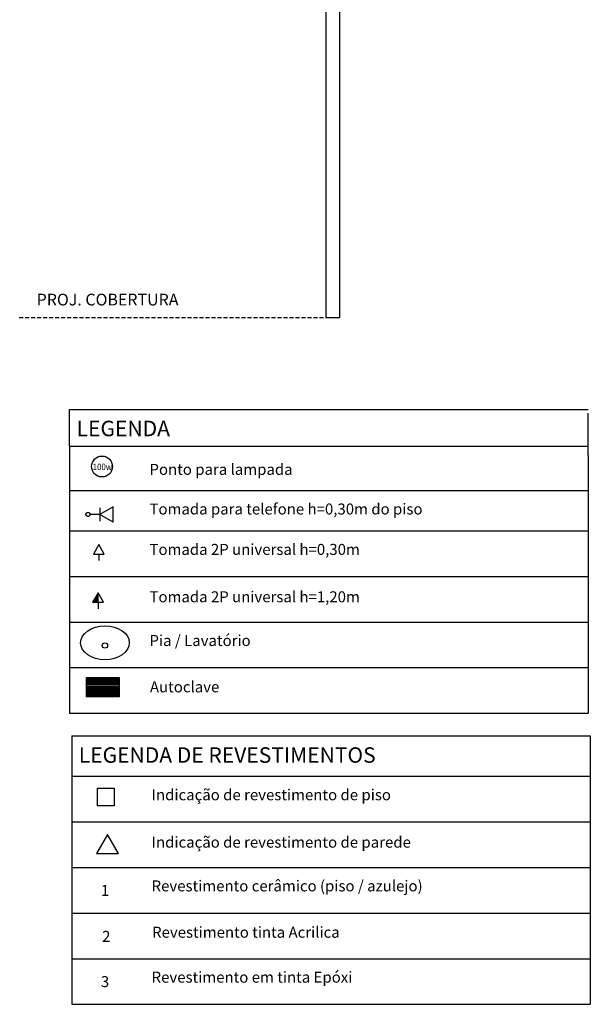
# Model space of a CAD drawing. Extents: x -51387 to -1586, y -25355 to -858.
# Drawn here: x -50142 to -49519, y -7220 to -6145 of the extents above; entities that cross this region are included whole.
import ezdxf
from ezdxf.enums import TextEntityAlignment as Align

# ---------------------------------------------------------------- set-up
doc = ezdxf.new("R2010")
doc.units = 0
doc.header["$LTSCALE"] = 35
doc.linetypes.add('DIVIDEX2', pattern=[63.5, 25.4, -12.7, 0, -12.7, 0, -12.7])
doc.linetypes.add('HIDDEN', pattern=[0.375, 0.25, -0.125])
doc.layers.get('0').update_dxf_attribs({"linetype": 'CONTINUOUS'})
for name, color, linetype in [('COTA', 1, 'CONTINUOUS'), ('ELÉTRICO', 1, 'CONTINUOUS'), ('HIDRO', 1, 'CONTINUOUS'), ('LINVISTA', 1, 'CONTINUOUS'), ('PAREDE', 6, 'CONTINUOUS'), ('portas', 1, 'CONTINUOUS'), ('telefone', 162, 'DIVIDEX2')]:
    doc.layers.add(name, color=color, linetype=linetype)
doc.styles.add('REGUA60', font='TIMES.TTF', dxfattribs={"width": 1.4})
doc.styles.add('ROMANS', font='romans')
doc.styles.add('STYLUS', font='stylu.ttf', dxfattribs={"height": 0.3})

# ---------------------------------------------------------------- blocks, each defined once
blk = doc.blocks.new('*U96', base_point=(2582.2, -534))
at = {"linetype": 'Continuous'}
blk.add_hatch(color=256, dxfattribs=at).paths.add_polyline_path([(2582.2, -514.3), (2573.7, -529), (2582.2, -529)])
for p, q in [((2582.2, -514.3), (2573.7, -529)), ((2582.2, -529), (2582.2, -514.3)), ((2590.7, -529), (2582.2, -514.3)), ((2573.7, -529), (2590.7, -529)), ((2582.2, -529), (2582.2, -539))]:
    blk.add_line(p, q, dxfattribs=at)
blk = doc.blocks.new('*U95', base_point=(2582.2, -434))
at = {"linetype": 'Continuous'}
for p, q in [((2582.2, -414.3), (2573.7, -429)), ((2590.7, -429), (2582.2, -414.3)), ((2573.7, -429), (2590.7, -429)), ((2582.2, -429), (2582.2, -439))]:
    blk.add_line(p, q, dxfattribs=at)

msp = doc.modelspace()

# ---------------------------------------------------------------- linework, layer by layer
at = {"layer": 'ELÉTRICO'}
for p, q in [((-50087.373, -6570.933), (-49520.875, -6570.933)), ((-50087.373, -6611.032), (-50087.373, -6570.933)), ((-49520.875, -6621.029), (-49520.875, -6574.947)), ((-50087.373, -6611.032), (-49520.875, -6611.032)), ((-50087.373, -6611.032), (-49520.875, -6611.032)), ((-50087.373, -6611.032), (-49520.875, -6611.032)), ((-50087.373, -6611.032), (-49520.875, -6611.032)), ((-50087.373, -6611.032), (-50087.373, -6703.237)), ((-49520.875, -6621.029), (-49520.875, -6697.297)), ((-49520.875, -6654.924), (-49520.875, -6902.564)), ((-50087.373, -6659.345), (-49520.875, -6659.345)), ((-50087.373, -6659.345), (-49520.875, -6659.345)), ((-49520.875, -6655.155), (-49520.875, -6753.265)), ((-49520.875, -6695.032), (-49520.875, -6751.143)), ((-50087.373, -6703.237), (-49520.875, -6703.237)), ((-50087.373, -6703.237), (-49520.875, -6703.237)), ((-50087.373, -6703.237), (-49520.875, -6703.237)), ((-50087.373, -6703.237), (-49520.875, -6703.237)), ((-50087.373, -6703.237), (-49520.875, -6703.237)), ((-50087.373, -6703.237), (-50087.373, -6902.564)), ((-49520.875, -6706.613), (-49520.875, -6755.157)), ((-49520.875, -6707.251), (-49520.875, -6755.157)), ((-50087.373, -6753.069), (-49520.875, -6753.069)), ((-50087.373, -6802.901), (-49520.875, -6802.901)), ((-50087.373, -6802.901), (-49520.875, -6802.901)), ((-50087.373, -6852.732), (-49520.875, -6852.732)), ((-50087.373, -6902.564), (-49520.875, -6902.564)), ((-50085.062, -6927.278), (-49518.564, -6927.278)), ((-50085.062, -6927.278), (-50085.062, -7220.329)), ((-50085.062, -6927.509), (-50085.062, -7025.62)), ((-49518.564, -6927.278), (-49518.564, -7220.329)), ((-49518.564, -6927.278), (-49518.564, -7021.198)), ((-50085.062, -6971.17), (-49518.564, -6971.17)), ((-50085.062, -6971.17), (-49518.564, -6971.17)), ((-50085.062, -6971.17), (-49518.564, -6971.17)), ((-50085.062, -7021.001), (-49518.564, -7021.001)), ((-50085.062, -7070.833), (-49518.564, -7070.833)), ((-50085.062, -7070.833), (-49518.564, -7070.833)), ((-50085.062, -7120.665), (-49518.564, -7120.665)), ((-50085.062, -7170.497), (-49518.564, -7170.497)), ((-50085.062, -7170.497), (-49518.564, -7170.497)), ((-50085.062, -7220.329), (-49518.564, -7220.329)), ((-50085.062, -7220.329), (-49518.564, -7220.329))]:
    msp.add_line(p, q, dxfattribs=at)
msp.add_circle((-50052.02, -6633.106), 11.424, dxfattribs=at)
at = {"layer": 'HIDRO'}
msp.add_circle((-50048.804, -6828.502), 2.894, dxfattribs=at)
at = {"layer": 'LINVISTA', "linetype": 'HIDDEN', "ltscale": 0.5}
msp.add_line((-50142.421, -6470.421), (-49807.421, -6470.421), dxfattribs=at)
at = {"layer": 'PAREDE', "color": 30}
for p, q in [((-49807.421, -5471.78), (-49807.421, -6470.421)), ((-49792.421, -5471.78), (-49792.421, -6470.421)), ((-49807.421, -6470.421), (-49792.421, -6470.421))]:
    msp.add_line(p, q, dxfattribs=at)
at = {"layer": 'portas'}
for p, q in [((-50068.99, -6864.896), (-50033.159, -6864.896)), ((-50068.99, -6866.166), (-50033.159, -6866.166)), ((-50068.99, -6867.435), (-50033.159, -6867.435)), ((-50068.99, -6868.704), (-50033.159, -6868.704)), ((-50068.99, -6869.974), (-50033.159, -6869.974)), ((-50068.99, -6871.243), (-50033.159, -6871.243)), ((-50068.99, -6872.83), (-50033.159, -6872.83)), ((-50068.99, -6874.099), (-50033.159, -6874.099)), ((-50068.99, -6875.051), (-50033.159, -6875.051)), ((-50068.99, -6876.321), (-50033.159, -6876.321)), ((-50068.99, -6877.59), (-50033.159, -6877.59)), ((-50068.99, -6878.859), (-50033.159, -6878.859)), ((-50068.99, -6880.129), (-50033.159, -6880.129)), ((-50068.99, -6881.398), (-50033.159, -6881.398)), ((-50068.99, -6882.35), (-50033.159, -6882.35)), ((-50068.99, -6883.62), (-50033.159, -6883.62))]:
    msp.add_line(p, q, dxfattribs=at)
for points in [[(-50068.99, -6884.73), (-50068.99, -6863.468), (-50033.159, -6863.468), (-50033.159, -6884.73)], [(-50056.992, -6984.325), (-50038.669, -6984.325), (-50038.669, -7003.607), (-50056.992, -7003.607)], [(-50046.058, -7034.8), (-50058.203, -7055.836), (-50033.914, -7055.836)]]:
    msp.add_lwpolyline(points, close=True, dxfattribs=at)
msp.add_ellipse((-50048.804, -6825.559), major_axis=(-26.622, -0.114), ratio=0.69454923, dxfattribs=at)
at = {"layer": 'telefone'}
for p, q in [((-50054.577, -6685.398), (-50065.16, -6685.398)), ((-50039.963, -6676.96), (-50054.577, -6685.398)), ((-50054.577, -6678.091), (-50054.577, -6692.705)), ((-50039.963, -6693.835), (-50054.577, -6685.398)), ((-50039.963, -6693.835), (-50039.963, -6676.96))]:
    msp.add_line(p, q, dxfattribs=at)
msp.add_circle((-50067.376, -6685.398), 2.215, dxfattribs=at)

# ---------------------------------------------------------------- block references
at = {"layer": 'ELÉTRICO', "xscale": 0.7000000000043656, "yscale": 0.7000000000116415, "zscale": 0.7}
for name, p in [('*U95', (-50055.471, -6732.187)), ('*U96', (-50056.387, -6784.833))]:
    msp.add_blockref(name, p, dxfattribs=at)

# ---------------------------------------------------------------- texts
at = {"layer": 'COTA', "color": 2, "insert": (-50123.401, -6450.83), "char_height": 12.8, "attachment_point": 4, "style": 'REGUA60'}
msp.add_mtext('\\Fisocp.shx;PROJ. COBERTURA', dxfattribs=at)
at = {"layer": 'ELÉTRICO', "color": 3, "style": 'ROMANS'}
for s, p in [('LEGENDA', (-50079.763, -6599.993)), ('LEGENDA DE REVESTIMENTOS', (-50077.453, -6956.569))]:
    msp.add_text(s, height=16.875, dxfattribs=at).set_placement(p)
at = {"layer": 'ELÉTRICO', "style": 'ROMANS', "width": 0.9}
msp.add_text('100w', height=7, dxfattribs=at).set_placement((-50051.592, -6636.996), align=Align.CENTER)
at = {"layer": 'ELÉTRICO', "color": 2, "style": 'STYLUS'}
for s, p in [('Ponto para lampada', (-50000.163, -6642.23)), ('Tomada para telefone h=0,30m do piso', (-50000.163, -6685.494)), ('Tomada 2P universal h=0,30m', (-50000.163, -6729.606)), ('Tomada 2P universal h=1,20m', (-50000.163, -6781.364)), ('Pia / Lavatório', (-50000.163, -6829.108)), ('Autoclave', (-49999.651, -6879.696)), ('Indicação de revestimento de piso', (-49997.852, -6997.539)), ('Indicação de revestimento de parede', (-49997.852, -7049.297)), ('Revestimento cerâmico (piso / azulejo)', (-49997.852, -7097.04)), ('1', (-50053.27, -7101.9)), ('Revestimento tinta Acrilica', (-49997.341, -7147.629)), ('2', (-50051.882, -7152.181)), ('3', (-50053.27, -7201.564)), ('Revestimento em tinta Epóxi', (-49997.852, -7196.704))]:
    msp.add_text(s, height=12, dxfattribs=at).set_placement(p)

doc.saveas('drawing.dxf')
